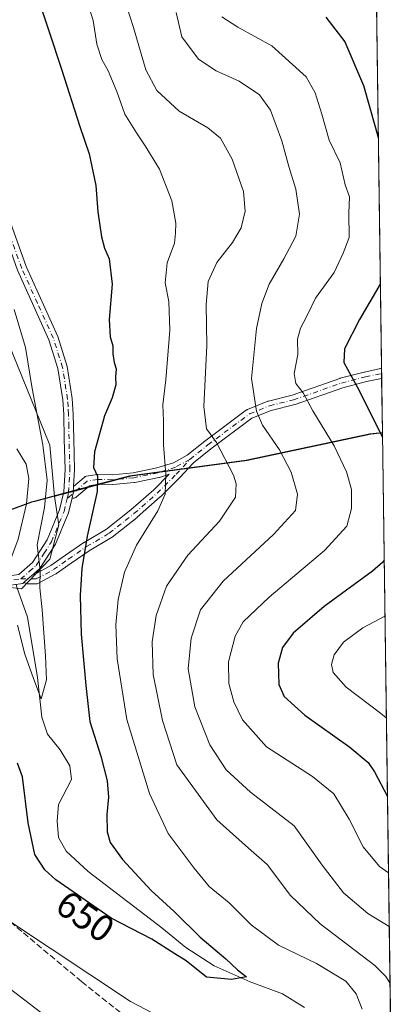
# Model space of a CAD drawing. Units: metres. Extents: x 595764 to 598352, y 4649553 to 4650468.
# Drawn here: x 598252 to 598352, y 4650065 to 4650328 of the extents above; entities that cross this region are included whole.
import ezdxf
from ezdxf.enums import TextEntityAlignment as Align

# ---------------------------------------------------------------- set-up
doc = ezdxf.new("R2010")
doc.units = ezdxf.units.M
doc.header["$MEASUREMENT"] = 0
doc.linetypes.add('DGN Style 3', pattern=[2.307223458686699, 1.648016756204785, -0.6592067024819142])
doc.linetypes.add('DGN Style 4', pattern=[2.6384748266838614, 1.318413404963828, -0.6592067024819142, 0.001648016756204785, -0.6592067024819142])
for name, color, linetype, lineweight in [('Arbolado forestal CxS', 92, 'Continuous', 0), ('Camino Cxs', 7, 'Continuous', 0), ('Camino eje', 30, 'DGN Style 4', 13), ('Comarca', 135, 'Continuous', 13), ('Comarca CxS', 21, 'Continuous', 0), ('Comunidad autónoma', 142, 'Continuous', 30), ('Comunidad Autónoma CxS', 142, 'Continuous', 0), ('Corriente natural lineal', 142, 'Continuous', 13), ('Curva de nivel maestra', 30, 'Continuous', 30), ('Curva de nivel normal', 30, 'Continuous', 0), ('Matorral CxS', 135, 'Continuous', 0), ('Municipio', 91, 'Continuous', 13), ('Municipio CxS', 4, 'Continuous', 0), ('Pastizal CxS', 92, 'Continuous', 0), ('Provincia', 7, 'Continuous', 0), ('Provincia CxS', 1, 'Continuous', 0), ('Rótulo de curva de nivel directora', 7, 'Continuous', 0), ('Senda', 7, 'DGN Style 3', 0)]:
    doc.layers.add(name, color=color, linetype=linetype, lineweight=lineweight)
doc.styles.add('Style-Arial', font='txt')

msp = doc.modelspace()

# ---------------------------------------------------------------- linework, layer by layer
at = {"layer": 'Arbolado forestal CxS', "color": 92, "linetype": 'Continuous', "lineweight": 0, "extrusion": (0.0004797448095429888, -0.03469785920789072, 0.9993977328427893), "elevation": -160388.4106958176, "flags": 128}
msp.add_lwpolyline([(662580.8318416168, 4638888.345869699), (662580.8318416167, 4638746.264227986)], dxfattribs=at)
at = {"layer": 'Arbolado forestal CxS', "color": 92, "linetype": 'Continuous', "lineweight": 0, "extrusion": (0.0006832443455854814, -0.04949227996655304, 0.998774272496482), "elevation": -229064.5997563484, "flags": 128}
msp.add_lwpolyline([(662482.0663821922, 4635876.575768492), (662482.0663821923, 4635875.248415209)], dxfattribs=at)
at = {"layer": 'Arbolado forestal CxS', "color": 92, "linetype": 'Continuous', "lineweight": 0, "extrusion": (0.001033887729111383, -0.07486363867743007, 0.9971932444015748), "elevation": -346838.6058300476, "flags": 128}
msp.add_lwpolyline([(662506.2431126713, 4628550.621668833), (662506.2431126714, 4628549.292712418)], dxfattribs=at)
at = {"layer": 'Arbolado forestal CxS', "color": 92, "linetype": 'Continuous', "lineweight": 0, "extrusion": (0.002456949009661254, -0.1777274691532862, 0.9840766789787937), "elevation": -824336.7009064904, "flags": 128}
msp.add_lwpolyline([(662571.0790812797, 4567729.048928984), (662571.0790812796, 4567714.287286728)], dxfattribs=at)
at = {"layer": 'Arbolado forestal CxS', "color": 92, "linetype": 'Continuous', "lineweight": 0}
msp.add_polyline3d([(598346.4156999999, 4650376.7575, 683.0651000000071), (598348.6162, 4650217.599099999, 675.3457000000053), (598345.5915000001, 4650217.2589, 674.2497000000003), (598312.6507000001, 4650210.249100001, 661.9269999999962), (598281.6199000003, 4650206.069499999, 652.397100000002), (598267.1095000004, 4650202.2097, 647.985400000005), (598262.2493000003, 4650200.920100001, 646.4064999999973), (598261.4035, 4650200.695499999, 646.0105999999942), (598260.2028999999, 4650214.3081, 645.8142999999982), (598245.6173, 4650250.213300001, 642.8522999999988), (598233.2757000001, 4650279.386299999, 643.8003000000026), (598218.6897, 4650302.949100001, 641.6021000000037), (598210.8361000001, 4650327.6339, 641.3481999999931), (598197.3718999998, 4650352.318700001, 639.1104999999952), (598189.5181, 4650387.101700001, 639.3145999999979), (598183.9083000004, 4650419.640699999, 638.3589999999967), (598172.6880999999, 4650443.203299999, 639.1873999999953), (598155.8573000003, 4650464.522100001, 637.2753999999986), (598155.6015, 4650464.997199999, 637.2887999999948), (598328.9455000004, 4650467.359099999, 682.2409000000043), (598327.4537000004, 4650441.845699999, 684.5819000000047), (598343.9360999997, 4650392.374299999, 683.6450999999943)], close=True, dxfattribs=at)
for points in [[(598155.6014, 4650464.997300001, 637.2887999999948), (598155.8573000003, 4650464.522100001, 637.2753999999986), (598172.6880999999, 4650443.203299999, 639.1873999999953), (598183.9083000004, 4650419.640699999, 638.3589999999967), (598189.5181, 4650387.101700001, 639.3145999999979), (598197.3718999998, 4650352.318700001, 639.1104999999952), (598210.8361000001, 4650327.6339, 641.3481999999931), (598218.6897, 4650302.949100001, 641.6021000000037), (598233.2757000001, 4650279.386299999, 643.8003000000026), (598245.6173, 4650250.213300001, 642.8522999999988), (598260.2028999999, 4650214.3081, 645.8142999999982), (598261.4035, 4650200.695499999, 646.0105999999942)], [(598348.6162, 4650217.599099999, 675.3457000000053), (598345.5915000001, 4650217.2589, 674.2497000000003), (598312.6507000001, 4650210.249100001, 661.9269999999962), (598281.6199000003, 4650206.069499999, 652.397100000002), (598267.1095000004, 4650202.2097, 647.985400000005), (598262.2493000003, 4650200.920100001, 646.4064999999973), (598261.4035, 4650200.695499999, 646.0105999999942)]]:
    msp.add_polyline3d(points, dxfattribs=at)
at = {"layer": 'Camino Cxs', "color": 7, "linetype": 'Continuous', "lineweight": 0, "extrusion": (0.001393301508214237, -0.1009077674764987, 0.9948948090998445), "elevation": -467735.5501486898, "flags": 128}
msp.add_lwpolyline([(662494.1524733474, 4617903.166936413), (662494.1524733474, 4617900.502380679)], dxfattribs=at)
at = {"layer": 'Camino Cxs', "color": 7, "linetype": 'Continuous', "lineweight": 0, "extrusion": (-0.04715093095050719, -0.05501130539290554, 0.997371819327912), "elevation": -283375.8986270496, "flags": 128}
msp.add_lwpolyline([(-2572008.003454855, 3909832.145408659), (-2572006.902936616, 3909830.712758059), (-2572006.313133089, 3909829.556148038)], dxfattribs=at)
msp.add_lwpolyline([(-2572008.003454855, 3909832.145408659), (-2572006.902936616, 3909830.712758059), (-2572006.313133089, 3909829.556148038)], dxfattribs=at)
at = {"layer": 'Camino Cxs', "color": 7, "linetype": 'Continuous', "lineweight": 0, "extrusion": (-0.6576118174071159, 0.7533210488553492, 0.007354927463039143), "elevation": 3109663.100885014, "flags": 128}
msp.add_lwpolyline([(-3508786.959738866, -22226.69632573099), (-3508784.991897975, -22226.93283212797), (-3508783.693766625, -22227.11143695885)], dxfattribs=at)
msp.add_lwpolyline([(-3508786.959738866, -22226.69632573099), (-3508784.991897975, -22226.93283212797), (-3508783.693766625, -22227.11143695885)], dxfattribs=at)
at = {"layer": 'Camino Cxs', "color": 7, "linetype": 'Continuous', "lineweight": 0}
for points in [[(598241.7200999996, 4650182.890100001, 644.8855999999942), (598243.7500999998, 4650181.5101, 644.6726000000053), (598248.2301000003, 4650179.390100001, 644.4165999999968), (598251.9401000004, 4650179.9101, 644.5880000000034), (598255.6201, 4650183.110099999, 645.0724999999948), (598259.5000999998, 4650189.1601, 645.9927000000025), (598262.7901, 4650197.0801, 646.9505000000064), (598263.9600999998, 4650201.9101, 647.4786000000023), (598264.2701000003, 4650207.890100001, 647.9340999999986), (598264.0500999996, 4650215.960100001, 648.1866000000009), (598263.9401000004, 4650222.540100001, 649.3187000000034), (598263.6801000005, 4650226.460100001, 649.3647000000057), (598262.3701, 4650234.7501, 647.9842000000062), (598259.9700999996, 4650242.360099999, 647.897100000002), (598251.5800999999, 4650260.970100001, 646.6499999999943), (598245.9001000002, 4650276.860099999, 647.7983999999997), (598239.7500999998, 4650298.280099999, 646.5135000000009), (598234.4700999996, 4650320.4801, 645.8214000000007), (598225.4600999998, 4650347.440099999, 645.4771999999939)], [(598227.8400999998, 4650348.210100001, 646.4848999999958), (598236.8800999997, 4650321.1601, 646.0847999999969), (598242.1700999998, 4650298.9101, 646.9606000000058), (598248.2801000001, 4650277.630100001, 648.9355000000069), (598253.9001000002, 4650261.9001, 647.5524000000005), (598262.3101000005, 4650243.2601, 648.6306000000042), (598264.8101000005, 4650235.3201, 649.7229999999981), (598266.1700999998, 4650226.7301, 651.110400000005), (598266.4301000005, 4650222.640100001, 651.0141000000004), (598266.5500999996, 4650216.020099999, 649.0464000000065), (598266.7701000003, 4650207.860099999, 648.9241000000038), (598266.5344000002, 4650203.351299999, 648.3861999999936)], [(598248.2801000001, 4650277.630100001, 648.9355000000069), (598253.9001000002, 4650261.9001, 647.5524000000005), (598262.3101000005, 4650243.2601, 648.6306000000042), (598264.8101000005, 4650235.3201, 649.7229999999981), (598266.1700999998, 4650226.7301, 651.110400000005), (598266.4301000005, 4650222.640100001, 651.0141000000004), (598266.5500999996, 4650216.020099999, 649.0464000000065), (598266.7701000003, 4650207.860099999, 648.9241000000038), (598266.5344000002, 4650203.351299999, 648.3861999999936), (598266.4401000004, 4650201.550200001, 648.2823999999965), (598266.1372999996, 4650200.2905, 648.1986000000034), (598265.1801000005, 4650196.3101, 647.9092999999993), (598261.7301000003, 4650188.0001, 646.5880999999936), (598257.5301000001, 4650181.460100001, 645.4744999999966), (598255.8589000005, 4650180.003699999, 645.2513999999937), (598254.3753000004, 4650178.710899999, 645.0148999999947), (598253.3965999996, 4650177.858200001, 644.8362999999954), (598253.0201000003, 4650177.530099999, 644.7627999999969), (598247.8400999998, 4650176.8101, 644.4661000000051)], [(598251.9401000004, 4650179.9101, 644.5880000000034), (598255.6201, 4650183.110099999, 645.0724999999948), (598259.5000999998, 4650189.1601, 645.9927000000025), (598262.7901, 4650197.0801, 646.9505000000064), (598263.9600999998, 4650201.9101, 647.4786000000023), (598264.2701000003, 4650207.890100001, 647.9340999999986), (598264.0500999996, 4650215.960100001, 648.1866000000009), (598263.9401000004, 4650222.540100001, 649.3187000000034), (598263.6801000005, 4650226.460100001, 649.3647000000057), (598262.3701, 4650234.7501, 647.9842000000062), (598259.9700999996, 4650242.360099999, 647.897100000002), (598251.5800999999, 4650260.970100001, 646.6499999999943)], [(598266.5344000002, 4650203.351299999, 648.3861999999936), (598269.3267000001, 4650205.769500001, 649.9183000000048), (598269.4676999999, 4650205.874100001, 650.0084999999963), (598269.6212999999, 4650205.958699999, 650.1022999999988), (598269.7849000003, 4650206.021700001, 650.1978999999993), (598269.9556999998, 4650206.0623, 650.2933000000048), (598272.7468999998, 4650206.504100001, 651.7345999999961), (598272.9634999996, 4650206.520099999, 651.7505999999995), (598276.7931000004, 4650206.441299999, 651.9511000000057), (598282.3361000001, 4650206.957699999, 653.6916000000056), (598288.6111000003, 4650208.269500001, 655.9967999999935), (598293.1019000001, 4650209.6831, 656.5078000000067), (598296.7267000005, 4650211.6371, 657.6199999999953), (598301.3925000001, 4650215.410900001, 660.2823000000062), (598301.4321, 4650215.441500001, 660.3071999999956), (598312.5021000003, 4650223.7115, 665.3252000000066), (598312.6300999997, 4650223.7961, 665.3978000000062), (598312.7949000001, 4650223.876300001, 665.4829000000027), (598318.1649000002, 4650226.0361, 667.943299999999), (598318.2055000003, 4650226.051899999, 667.9640999999974), (598318.3372999998, 4650226.0919, 668.0295999999944), (598324.6464999998, 4650227.6567, 670.809699999998), (598337.2773000002, 4650232.1161, 674.8300000000017), (598337.3860999999, 4650232.1491, 674.8464999999997), (598343.7960999999, 4650233.799100001, 677.2516000000032), (598343.8497000001, 4650233.811699999, 677.2744999999995), (598348.1290999996, 4650234.721700001, 678.9514000000054), (598348.3788000002, 4650234.775, 679.046199999997)], [(598348.4154000003, 4650232.124299999, 678.7773000000016), (598344.4175000006, 4650231.274300001, 677.0494999999937), (598338.0893000001, 4650229.645300001, 674.3705000000045), (598325.4528999999, 4650225.1843, 669.994399999996), (598325.3331000004, 4650225.1483, 669.9569000000047), (598319.0510999998, 4650223.590100001, 667.6763999999966), (598313.9225000005, 4650221.5273, 665.3508000000002), (598303.0081000002, 4650213.3737, 659.934699999998), (598298.4102999996, 4650209.663699999, 657.931500000006), (598298.2729000002, 4650209.534700001, 657.869200000001), (598294.7459000006, 4650205.699100001, 656.914300000004), (598294.7074999996, 4650205.6591, 656.9109999999928), (598289.6375000002, 4650200.609099999, 655.7274000000034), (598289.5806999998, 4650200.555500001, 655.7053000000016), (598283.4304999998, 4650195.125499999, 654.3646000000008), (598283.4058999997, 4650195.1043, 654.3611999999994), (598283.3775000004, 4650195.081300001, 654.3570999999939), (598276.7774999999, 4650189.851299999, 653.084400000007), (598276.6315000001, 4650189.7509, 653.0458000000071), (598270.6801000005, 4650186.233700001, 651.1235000000015), (598265.8554999996, 4650182.914899999, 649.1251000000047), (598261.9441000001, 4650180.130899999, 647.3246000000072), (598261.8400999998, 4650180.064300001, 647.2900999999983), (598261.8110999997, 4650180.0481, 647.2801999999938), (598257.2311000006, 4650177.5579, 645.6775000000052), (598257.0329, 4650177.470899999, 645.6377999999969), (598256.8229, 4650177.4177, 645.5917000000045), (598256.6069, 4650177.4001, 645.5448000000034), (598254.3690999999, 4650177.410900001, 645.0605000000069), (598254.1495000003, 4650177.4307, 645.0121999999974), (598253.9304999998, 4650177.4893, 644.9622999999992), (598253.7253000002, 4650177.585100001, 644.9146000000037), (598253.5396999996, 4650177.715100001, 644.8708000000044), (598253.3964999998, 4650177.858200001, 644.8362999999954)], [(598255.8589000005, 4650180.003699999, 645.2513999999937), (598256.2824999997, 4650180.001900001, 645.3323999999993), (598260.5003000004, 4650182.294700001, 646.549199999994), (598264.3649000004, 4650185.045299999, 648.0926000000036), (598269.2433000002, 4650188.4011, 650.306500000006), (598269.3186999997, 4650188.449300001, 650.3340999999928), (598275.2323000003, 4650191.944300001, 652.2902000000031), (598281.7357000001, 4650197.0975, 653.6552999999985), (598287.8302999996, 4650202.478900001, 654.969299999997), (598291.9685000004, 4650206.600500001, 656.1949000000022), (598289.3305000003, 4650205.770099999, 655.7289000000019), (598289.2061000001, 4650205.737700001, 655.7005000000064), (598282.7960999999, 4650204.397700001, 653.6901999999973), (598282.7559000002, 4650204.389900001, 653.6775000000052), (598282.6507000001, 4650204.375700001, 653.6445999999996), (598276.9606999997, 4650203.845899999, 651.7989999999991), (598276.8267000001, 4650203.840299999, 651.7740000000049), (598273.0390999997, 4650203.918099999, 651.0945000000065), (598270.7402999997, 4650203.554099999, 650.1325999999972), (598267.2911, 4650200.567500001, 648.5869999999995), (598267.2834999999, 4650200.560900001, 648.584600000002), (598267.0900999998, 4650200.4243, 648.5222999999969), (598266.8849, 4650200.328700001, 648.4544000000024), (598266.6659000004, 4650200.269900001, 648.3803999999947), (598266.4401000004, 4650200.2501, 648.3031999999948), (598266.2144999999, 4650200.269900001, 648.2253999999957), (598266.1371999999, 4650200.2905, 648.1986000000034)], [(598266.1371999999, 4650200.2905, 648.1986000000034), (598265.1801000005, 4650196.3101, 647.9092999999993), (598261.7301000003, 4650188.0001, 646.5880999999936), (598257.5301000001, 4650181.460100001, 645.4744999999966), (598255.8589000005, 4650180.003699999, 645.2513999999937)], [(598253.3964999998, 4650177.858200001, 644.8362999999954), (598253.0201000003, 4650177.530099999, 644.7627999999969), (598247.8400999998, 4650176.8101, 644.4661000000051)]]:
    msp.add_polyline3d(points, dxfattribs=at)
msp.add_polyline3d([(598253.3965999996, 4650177.858200001, 644.8362999999954), (598254.3753000004, 4650178.710899999, 645.0148999999947), (598255.8589000005, 4650180.003699999, 645.2513999999937), (598256.2824999997, 4650180.001900001, 645.3323999999993), (598260.5003000004, 4650182.294700001, 646.549199999994), (598264.3649000004, 4650185.045299999, 648.0926000000036), (598269.2433000002, 4650188.4011, 650.306500000006), (598269.3186999997, 4650188.449300001, 650.3340999999928), (598275.2323000003, 4650191.944300001, 652.2902000000031), (598281.7357000001, 4650197.0975, 653.6552999999985), (598287.8302999996, 4650202.478900001, 654.969299999997), (598291.9685000004, 4650206.600500001, 656.1949000000022), (598289.3305000003, 4650205.770099999, 655.7289000000019), (598289.2061000001, 4650205.737700001, 655.7005000000064), (598282.7960999999, 4650204.397700001, 653.6901999999973), (598282.7559000002, 4650204.389900001, 653.6775000000052), (598282.6507000001, 4650204.375700001, 653.6445999999996), (598276.9606999997, 4650203.845899999, 651.7989999999991), (598276.8267000001, 4650203.840299999, 651.7740000000049), (598273.0390999997, 4650203.918099999, 651.0945000000065), (598270.7402999997, 4650203.554099999, 650.1325999999972), (598267.2911, 4650200.567500001, 648.5869999999995), (598267.2834999999, 4650200.560900001, 648.584600000002), (598267.0900999998, 4650200.4243, 648.5222999999969), (598266.8849, 4650200.328700001, 648.4544000000024), (598266.6659000004, 4650200.269900001, 648.3803999999947), (598266.4401000004, 4650200.2501, 648.3031999999948), (598266.2144999999, 4650200.269900001, 648.2253999999957), (598266.1372999996, 4650200.2905, 648.1986000000034), (598266.4401000004, 4650201.550200001, 648.2823999999965), (598266.5344000002, 4650203.351299999, 648.3861999999936), (598269.3267000001, 4650205.769500001, 649.9183000000048), (598269.4676999999, 4650205.874100001, 650.0084999999963), (598269.6212999999, 4650205.958699999, 650.1022999999988), (598269.7849000003, 4650206.021700001, 650.1978999999993), (598269.9556999998, 4650206.0623, 650.2933000000048), (598272.7468999998, 4650206.504100001, 651.7345999999961), (598272.9634999996, 4650206.520099999, 651.7505999999995), (598276.7931000004, 4650206.441299999, 651.9511000000057), (598282.3361000001, 4650206.957699999, 653.6916000000056), (598288.6111000003, 4650208.269500001, 655.9967999999935), (598293.1019000001, 4650209.6831, 656.5078000000067), (598296.7267000005, 4650211.6371, 657.6199999999953), (598301.3925000001, 4650215.410900001, 660.2823000000062), (598301.4321, 4650215.441500001, 660.3071999999956), (598312.5021000003, 4650223.7115, 665.3252000000066), (598312.6300999997, 4650223.7961, 665.3978000000062), (598312.7949000001, 4650223.876300001, 665.4829000000027), (598318.1649000002, 4650226.0361, 667.943299999999), (598318.2055000003, 4650226.051899999, 667.9640999999974), (598318.3372999998, 4650226.0919, 668.0295999999944), (598324.6464999998, 4650227.6567, 670.809699999998), (598337.2773000002, 4650232.1161, 674.8300000000017), (598337.3860999999, 4650232.1491, 674.8464999999997), (598343.7960999999, 4650233.799100001, 677.2516000000032), (598343.8497000001, 4650233.811699999, 677.2744999999995), (598348.1290999996, 4650234.721700001, 678.9514000000054), (598348.3787000002, 4650234.775, 679.046199999997), (598348.4154000003, 4650232.124299999, 678.7773000000016), (598344.4175000006, 4650231.274300001, 677.0494999999937), (598338.0893000001, 4650229.645300001, 674.3705000000045), (598325.4528999999, 4650225.1843, 669.994399999996), (598325.3331000004, 4650225.1483, 669.9569000000047), (598319.0510999998, 4650223.590100001, 667.6763999999966), (598313.9225000005, 4650221.5273, 665.3508000000002), (598303.0081000002, 4650213.3737, 659.934699999998), (598298.4102999996, 4650209.663699999, 657.931500000006), (598298.2729000002, 4650209.534700001, 657.869200000001), (598294.7459000006, 4650205.699100001, 656.914300000004), (598294.7074999996, 4650205.6591, 656.9109999999928), (598289.6375000002, 4650200.609099999, 655.7274000000034), (598289.5806999998, 4650200.555500001, 655.7053000000016), (598283.4304999998, 4650195.125499999, 654.3646000000008), (598283.4058999997, 4650195.1043, 654.3611999999994), (598283.3775000004, 4650195.081300001, 654.3570999999939), (598276.7774999999, 4650189.851299999, 653.084400000007), (598276.6315000001, 4650189.7509, 653.0458000000071), (598270.6801000005, 4650186.233700001, 651.1235000000015), (598265.8554999996, 4650182.914899999, 649.1251000000047), (598261.9441000001, 4650180.130899999, 647.3246000000072), (598261.8400999998, 4650180.064300001, 647.2900999999983), (598261.8110999997, 4650180.0481, 647.2801999999938), (598257.2311000006, 4650177.5579, 645.6775000000052), (598257.0329, 4650177.470899999, 645.6377999999969), (598256.8229, 4650177.4177, 645.5917000000045), (598256.6069, 4650177.4001, 645.5448000000034), (598254.3690999999, 4650177.410900001, 645.0605000000069), (598254.1495000003, 4650177.4307, 645.0121999999974), (598253.9304999998, 4650177.4893, 644.9622999999992), (598253.7253000002, 4650177.585100001, 644.9146000000037), (598253.5396999996, 4650177.715100001, 644.8708000000044)], close=True, dxfattribs=at)
at = {"layer": 'Camino eje', "color": 30, "linetype": 'DGN Style 4', "lineweight": 13}
for points in [[(598264.8192999996, 4650200.146500001, 647.7455999999949), (598265.2001, 4650201.7301, 647.8776000000071), (598265.5201000003, 4650207.8751, 648.4287999999942), (598265.3000999996, 4650215.9901, 648.6162999999942), (598265.2451, 4650219.280099999, 649.1898999999976), (598265.1851000005, 4650222.590100001, 650.1662000000069), (598265.0551000005, 4650224.550100001, 650.1999000000069), (598264.9250999996, 4650226.595100001, 650.2369000000035), (598263.5900999998, 4650235.0351, 648.8050999999978), (598261.1401000004, 4650242.8101, 648.2360000000045), (598256.9351000005, 4650252.130100001, 649.0149999999994), (598252.7401000002, 4650261.4351, 646.9621000000043), (598247.0900999998, 4650277.245100001, 648.2698999999993), (598240.9600999998, 4650298.595100001, 646.7130999999936), (598235.6750999996, 4650320.8201, 645.9410999999964), (598226.6501000002, 4650347.825099999, 645.853099999993)], [(598297.4501, 4650210.550100001, 657.6830000000045), (598302.2100999998, 4650214.4001, 660.1229000000021), (598313.2801000001, 4650222.670100001, 665.3555999999953), (598318.6501000002, 4650224.8301, 667.8611999999994), (598325.0201000003, 4650226.4101, 670.3785999999964), (598337.7100999998, 4650230.890100001, 674.5767999999953), (598344.1201, 4650232.540100001, 677.1217000000033), (598348.3969999999, 4650233.4494, 678.9128999999957)], [(598252.4801000003, 4650178.720100001, 644.6294000000053), (598256.6101000002, 4650178.700099999, 645.4734999999928), (598261.1901000004, 4650181.190099999, 646.9207000000024), (598265.1101000002, 4650183.9801, 648.6107000000047), (598269.9801000003, 4650187.3301, 650.7136000000028), (598275.9700999996, 4650190.870100001, 652.6690999999992), (598282.5701000001, 4650196.100099999, 653.9967999999935), (598288.7200999996, 4650201.530099999, 655.3564999999944), (598293.7901, 4650206.5801, 656.5829999999987), (598297.4501, 4650210.550100001, 657.6830000000045)], [(598297.4501, 4650210.550100001, 657.6830000000045), (598293.6101000002, 4650208.4801, 656.5111000000034), (598288.9401000004, 4650207.0101, 655.7241000000067), (598282.5301000001, 4650205.670100001, 653.6837999999989), (598276.8400999998, 4650205.140100001, 651.8650999999954), (598272.9501, 4650205.220100001, 651.4143999999942), (598270.1700999998, 4650204.780099999, 650.1386000000057), (598264.8192999996, 4650200.146500001, 647.7455999999949)], [(598252.4801000003, 4650178.720100001, 644.6294000000053), (598254.7351000002, 4650180.6851, 645.0093999999954), (598256.5751, 4650182.2851, 645.2511999999988), (598258.6750999996, 4650185.5551, 645.8081999999995), (598260.6151000002, 4650188.5801, 646.2881000000052), (598263.9851000002, 4650196.6951, 647.4189000000042), (598264.5701000001, 4650199.110099999, 647.6505999999936), (598264.8192999996, 4650200.146500001, 647.7455999999949)], [(598239.5085000005, 4650182.8551, 645.0418000000063), (598240.0151000004, 4650182.5351, 644.9815999999992), (598243.1300999997, 4650180.420100001, 644.6374000000069), (598248.0351, 4650178.100099999, 644.3656999999948), (598250.6250999998, 4650178.460100001, 644.5265999999974), (598252.4801000003, 4650178.720100001, 644.6294000000053)]]:
    msp.add_polyline3d(points, dxfattribs=at)
at = {"layer": 'Comarca', "color": 135, "linetype": 'Continuous', "lineweight": 13, "flags": 128}
msp.add_lwpolyline([(598348.6154683944, 4650217.650696429), (598345.3130000012, 4650217.278000004), (598312.3790000008, 4650210.272999999), (598281.349000002, 4650206.087999999), (598266.8360000004, 4650202.232000003), (598261.9780000009, 4650200.942000001), (598256.0930000017, 4650199.377000002), (598255.3170000013, 4650199.171000003), (598241.3650000017, 4650194.051999998), (598237.0090000004, 4650192.188999999), (598226.4080000003, 4650187.651000001), (598203.5960000004, 4650188.642999999), (598164.8320000005, 4650192.358999999), (598145.9820000012, 4650192.257000002), (598126.7350000005, 4650193.419000001), (598106.3270000007, 4650195.835999998), (598093.792000002, 4650189.336999997), (598078.7369999997, 4650180.524000002), (598064.1390000016, 4650176.158)], dxfattribs=at)
at = {"layer": 'Comarca CxS', "color": 21, "linetype": 'Continuous', "lineweight": 0, "flags": 128}
msp.add_lwpolyline([(597111.3940855587, 4650450.769391106), (598345.160000724, 4650467.579983512), (598348.6154772517, 4650217.650709907), (598345.3130000007, 4650217.278000002), (598312.3790000002, 4650210.273), (598281.3490000014, 4650206.088), (598266.8359999999, 4650202.232000002), (598261.9780000004, 4650200.942), (598256.0930000012, 4650199.377000002), (598255.3170000007, 4650199.171000001), (598241.3650000012, 4650194.051999998), (598237.0089999998, 4650192.189), (598226.4079999997, 4650187.651000001), (598203.5959999999, 4650188.642999998), (598164.8319999999, 4650192.359), (598145.9820000007, 4650192.257), (598126.735, 4650193.419), (598106.3270000003, 4650195.835999999), (598093.7920000014, 4650189.336999998), (598078.7369999991, 4650180.524000001), (598064.1390000011, 4650176.158000001)], dxfattribs=at)
at = {"layer": 'Comunidad autónoma', "color": 142, "linetype": 'Continuous', "lineweight": 30, "flags": 128}
msp.add_lwpolyline([(598348.6154683944, 4650217.650696429), (598345.3130000012, 4650217.278000004), (598312.3790000008, 4650210.272999999), (598281.349000002, 4650206.087999999), (598266.8360000004, 4650202.232000003), (598261.9780000009, 4650200.942000001), (598256.0930000017, 4650199.377000002), (598255.3170000013, 4650199.171000003), (598241.3650000017, 4650194.051999998), (598237.0090000004, 4650192.188999999), (598226.4080000003, 4650187.651000001), (598203.5960000004, 4650188.642999999), (598164.8320000005, 4650192.358999999), (598145.9820000012, 4650192.257000002), (598126.7350000005, 4650193.419000001), (598106.3270000007, 4650195.835999998), (598093.792000002, 4650189.336999997), (598078.7369999997, 4650180.524000002), (598064.1390000016, 4650176.158)], dxfattribs=at)
at = {"layer": 'Comunidad Autónoma CxS', "color": 142, "linetype": 'Continuous', "lineweight": 0, "flags": 128}
msp.add_lwpolyline([(597111.3940855587, 4650450.769391106), (598345.160000724, 4650467.579983512), (598348.6154772517, 4650217.650709907), (598345.3130000007, 4650217.278000002), (598312.3790000002, 4650210.273), (598281.3490000014, 4650206.088), (598266.8359999999, 4650202.232000002), (598261.9780000004, 4650200.942), (598256.0930000012, 4650199.377000002), (598255.3170000007, 4650199.171000001), (598241.3650000012, 4650194.051999998), (598237.0089999998, 4650192.189), (598226.4079999997, 4650187.651000001), (598203.5959999999, 4650188.642999998), (598164.8319999999, 4650192.359), (598145.9820000007, 4650192.257), (598126.735, 4650193.419), (598106.3270000003, 4650195.835999999), (598093.7920000014, 4650189.336999998), (598078.7369999991, 4650180.524000001), (598064.1390000011, 4650176.158000001)], dxfattribs=at)
at = {"layer": 'Corriente natural lineal', "color": 142, "linetype": 'Continuous', "lineweight": 13}
for points in [[(598249.4501, 4650183.120100001, 644.1319999999978), (598251.7401000002, 4650189.350099999, 643.7854999999981), (598254.0401, 4650198.7401, 643.8350999999967), (598254.6201, 4650205.450099999, 643.6897999999928), (598253.8901000004, 4650209.3101, 643.1778000000049), (598251.3901000004, 4650213.380100001, 642.2547999999952)], [(598327.9501, 4650064.530099999, 651.0488000000041), (598322.0301000001, 4650068.2401, 651.1169999999984), (598313.5100999996, 4650071.4101, 650.6371000000072), (598303.8701, 4650075.710100001, 650.181899999996), (598296.3901000004, 4650080.5701, 649.8046999999933), (598290.0000999998, 4650085.7601, 649.5044000000053), (598270.4001000002, 4650100.8101, 648.2320000000036), (598264.5201000003, 4650106.220100001, 647.844299999997), (598262.4801000003, 4650109.880100001, 647.7004000000015), (598262.1300999997, 4650114.1801, 647.7127000000038), (598262.5000999998, 4650118.6601, 647.3549000000058), (598265.9301000005, 4650125.300100001, 646.7740999999951), (598265.5000999998, 4650128.920100001, 646.7244999999966), (598262.9801000003, 4650133.210100001, 646.2853999999934), (598259.5601000005, 4650137.350099999, 646.4032000000007), (598258.0900999998, 4650141.920100001, 645.898000000001), (598256.9200999998, 4650152.460100001, 645.3467999999993), (598254.2500999998, 4650168.520099999, 644.8938000000053), (598251.4600999998, 4650176.520099999, 644.4122999999963), (598251.2278000005, 4650177.280999999, 644.3705999999949)]]:
    msp.add_polyline3d(points, dxfattribs=at)
at = {"layer": 'Curva de nivel maestra', "color": 30, "linetype": 'Continuous', "lineweight": 30, "flags": 128}
for points, elevation in [([(598256.5999999996, 4650335.020099999), (598263.3399999999, 4650314.4801), (598268.1600000003, 4650299.200099999), (598270.6600000003, 4650291.9001), (598272.3899999997, 4650283.470100001), (598272.9299999997, 4650276.470100001), (598273.9199999999, 4650269.800100001), (598274.7100000001, 4650266.800100001), (598276.0199999996, 4650263.9901), (598276.7400000002, 4650257.190099999), (598276.0199999996, 4650247.8301), (598276.2800000003, 4650243.220100001), (598276.9800000006, 4650240.840100001), (598276.9900000002, 4650238.6801), (598277.3200000003, 4650236.3201), (598277.8600000005, 4650234.6601), (598277.6900000004, 4650232.4801), (598277.7800000003, 4650230.380100001), (598276.7300000006, 4650226.970100001), (598274.7199999997, 4650222.1501), (598272.0899999999, 4650212.5601), (598271.8099999996, 4650208.370100001), (598272.9100000003, 4650206.0601), (598272.7699999996, 4650201.960100001), (598270.1500000004, 4650190.130100001), (598268.6699999999, 4650181.4901), (598268.2599999999, 4650174.2601), (598268.5, 4650163.970100001), (598269.7400000002, 4650150.370100001), (598270.8700000001, 4650140.720100001), (598273.7400000002, 4650131.550100001), (598275.4800000006, 4650124.950099999), (598275.8300000001, 4650120.620100001), (598275.3600000005, 4650115.940099999), (598275.4100000003, 4650111.3301), (598276.2400000002, 4650108.5001), (598279.5199999996, 4650104.0001), (598287.1100000005, 4650095.7601), (598293.2800000003, 4650090.1601), (598300.1600000003, 4650083.3301), (598306.9699999997, 4650077.5001), (598310.0800000001, 4650074.5601), (598312.4600000001, 4650072.7501), (598308.5099999999, 4650072.050100001), (598301.8399999999, 4650072.6601), (598296.4299999997, 4650076.960100001), (598293.4000000004, 4650078.870100001), (598287.3200000003, 4650082.800100001), (598276.5099999999, 4650088.350099999), (598261.79, 4650098.600099999), (598258.8899999997, 4650101.200099999), (598256.2000000002, 4650105.300100001), (598254.4199999999, 4650113.790100001), (598252.9000000004, 4650126.040100001), (598251.6100000005, 4650129.670100001)], 650), ([(598333.5700000003, 4650328.340100001), (598338.6200000001, 4650321.780099999), (598343.6299999999, 4650310.110099999), (598346.7599999999, 4650298.9001), (598347.5279999999, 4650296.3091)], 675), ([(598348.0684000002, 4650257.216499999), (598342.5700000003, 4650247.840100001), (598338.5599999996, 4650239.9801), (598338.3300000001, 4650236.360099999), (598341.9400000004, 4650229.850099999), (598348.6320000002, 4650216.456499999)], 675), ([(598348.0684000002, 4650257.216600001), (598348.0684000002, 4650257.216499999)], 675), ([(598349.0849000001, 4650183.6987), (598348.75, 4650183.190099999), (598345.9699999997, 4650180.7501), (598333.1699999999, 4650171.4101), (598324.9400000004, 4650164.280099999), (598322.0899999999, 4650160.440099999), (598320.9000000004, 4650156.2601), (598321.0700000003, 4650150.630100001), (598322.4800000006, 4650147.440099999), (598327.9800000006, 4650142.420100001), (598340.0099999999, 4650133.9001), (598344.7999999998, 4650129.790100001), (598346.5199999996, 4650127.3301), (598349.9552999996, 4650120.741599999)], 675)]:
    msp.add_lwpolyline(points, dxfattribs=dict(at, elevation=elevation))
at = {"layer": 'Curva de nivel normal', "color": 30, "linetype": 'Continuous', "lineweight": 0, "flags": 128}
for points, elevation in [([(598278.5199999996, 4650337.7601), (598282.4699999997, 4650325.620100001), (598285.7300000006, 4650314.280099999), (598288.6399999997, 4650308.770099999), (598294.5700000003, 4650303.3201), (598302.2100000001, 4650298.850099999), (598305.5800000001, 4650296.140100001), (598308.6500000004, 4650290.5101), (598311.7100000001, 4650281.9001), (598312.1500000004, 4650276.670100001), (598311.0800000001, 4650272.270099999), (598308.79, 4650268.340100001), (598304.5999999996, 4650263.030099999), (598302.2599999999, 4650257.9801), (598301.7800000003, 4650251.770099999), (598301.9299999997, 4650240.860099999), (598301.1699999999, 4650224.600099999), (598301.8899999997, 4650218.710100001), (598304.4800000006, 4650215.030099999), (598309, 4650206.350099999), (598309.7699999996, 4650204.050100001), (598309.5899999999, 4650200.530099999), (598305.29, 4650194.110099999), (598296.8600000005, 4650185.050100001), (598291.25, 4650176.780099999), (598288.4900000002, 4650169.0101), (598287.4199999999, 4650161.970100001), (598287.6699999999, 4650153.2401), (598290.1799999997, 4650140.9901), (598293.9900000002, 4650129.200099999), (598304.5999999996, 4650114.590100001), (598313, 4650106.9801), (598317.9800000006, 4650102.670100001), (598324.2000000002, 4650094.360099999), (598332.04, 4650086.860099999), (598346.5899999999, 4650075.7501), (598349.5099999999, 4650072.8301), (598350.6407000005, 4650071.165300001)], 660), ([(598269.2800000003, 4650335.420100001), (598271.7100000001, 4650327.4301), (598272.7100000001, 4650321.1601), (598274, 4650317.050100001), (598275.7100000001, 4650314.030099999), (598277.9900000002, 4650308.5001), (598280.1200000001, 4650302.530099999), (598283.2599999999, 4650297.520099999), (598285.5599999996, 4650294.0801), (598289.3799999999, 4650287.860099999), (598292.6299999999, 4650279.4001), (598293.7300000006, 4650273.470100001), (598293.5700000003, 4650270.800100001), (598293.3200000003, 4650268.130100001), (598291.3799999999, 4650262.9001), (598290.9000000004, 4650257.550100001), (598291.8700000001, 4650252.610099999), (598292.1200000001, 4650244.970100001), (598291.0499999998, 4650231.780099999), (598290.25, 4650225.0601), (598290.3799999999, 4650220.8201), (598290.4299999997, 4650214.4301), (598291.0099999999, 4650206.630100001), (598290.8300000001, 4650201.280099999), (598288.8799999999, 4650196.870100001), (598283.2400000002, 4650187.7401), (598280.0800000001, 4650180.5001), (598278.4000000004, 4650173.270099999), (598277.75, 4650166.5001), (598278.1399999997, 4650157.4101), (598280.6600000003, 4650141.2501), (598286.6600000003, 4650121.540100001), (598291.6600000003, 4650110.9101), (598298.5499999998, 4650101.710100001), (598302.54, 4650096.7601), (598307.9000000004, 4650092.470100001), (598313.7400000002, 4650086.5801), (598321.0300000003, 4650081.190099999), (598331.1299999999, 4650076.3101), (598338.9400000004, 4650071.540100001), (598341.6900000004, 4650068.190099999), (598343.2699999996, 4650064.120100001)], 655), ([(598293.7599999999, 4650329.5701), (598295.3200000003, 4650323.0601), (598299.7199999997, 4650317.140100001), (598304.4400000004, 4650314.0801), (598310.5700000003, 4650311.280099999), (598315.9100000003, 4650307.620100001), (598318.9000000004, 4650303.5601), (598321.8799999999, 4650295.4001), (598323.7400000002, 4650288.530099999), (598325.6399999997, 4650282.540100001), (598326.54, 4650275.9001), (598325.6500000004, 4650270.040100001), (598322.4000000004, 4650263.9801), (598318.4800000006, 4650257.2601), (598316.5899999999, 4650252.0701), (598315.1299999999, 4650245.420100001), (598313.8200000003, 4650232.120100001), (598315.1299999999, 4650223.440099999), (598316.7599999999, 4650219.6501), (598321.2400000002, 4650213.0601), (598324.3700000001, 4650207.130100001), (598326.0199999996, 4650201.270099999), (598325.5599999996, 4650196.940099999), (598319.7000000002, 4650190.540100001), (598306.3200000003, 4650178.120100001), (598300.25, 4650170.520099999), (598297.7999999998, 4650162.920100001), (598296.9600000001, 4650154.790100001), (598298.7300000006, 4650144.6801), (598302.7300000006, 4650134.5001), (598307.0800000001, 4650127.880100001), (598313.5599999996, 4650121.960100001), (598325.1299999999, 4650112.9301), (598332.6299999999, 4650102.450099999), (598338.2699999996, 4650095.090100001), (598344.75, 4650089.5701), (598350.4338999996, 4650086.127800001)], 665), ([(598305.9199999999, 4650328.4101), (598310.2100000001, 4650325.700099999), (598319.2100000001, 4650320.700099999), (598328.4000000004, 4650312.4801), (598330.79, 4650308.1801), (598332.5599999996, 4650302.540100001), (598334.4400000004, 4650295.610099999), (598337.4100000003, 4650289.5701), (598338.7400000002, 4650283.640100001), (598339.8600000005, 4650280.470100001), (598339.6600000003, 4650276.130100001), (598339.8200000003, 4650269.640100001), (598338.1799999997, 4650265.470100001), (598335.8200000003, 4650260.300100001), (598330.8600000005, 4650253.470100001), (598328.6399999997, 4650248.9001), (598326.8399999999, 4650245.550100001), (598326.0300000003, 4650242.5701), (598326.1299999999, 4650238.470100001), (598325.1500000004, 4650233.470100001), (598325.6500000004, 4650230.7601), (598327.5599999996, 4650228.300100001), (598330.0899999999, 4650223.5101), (598335.7599999999, 4650214.1501), (598339.1200000001, 4650207.220100001), (598340.3700000001, 4650202.5601), (598340.4000000004, 4650197.5101), (598339.2100000001, 4650192.790100001), (598333.2599999999, 4650186.270099999), (598318.4800000006, 4650173.870100001), (598311.5800000001, 4650167.300100001), (598309.5099999999, 4650163.5001), (598307.75, 4650156.630100001), (598307.8200000003, 4650150.860099999), (598309.1200000001, 4650146.0001), (598311.4400000004, 4650141.200099999), (598317.8300000001, 4650134.040100001), (598330, 4650126.0801), (598335.6799999997, 4650121.5001), (598339.79, 4650114.690099999), (598343.54, 4650107.360099999), (598347.8200000003, 4650102.140100001), (598350.2359999996, 4650100.441500001)], 670), ([(598250.6900000004, 4650250.5001), (598253.7400000002, 4650240.370100001), (598255.5, 4650229.460100001), (598258.3700000001, 4650214.4301), (598259.5099999999, 4650204.9801), (598258.7400000002, 4650197.7501), (598256.8399999999, 4650187.780099999), (598257.6200000001, 4650181.090100001), (598257.5300000003, 4650176.3101), (598258.1600000003, 4650170.520099999), (598259.04, 4650158.200099999), (598259.3300000001, 4650151.800100001), (598257.9299999997, 4650146.7501), (598255.8200000003, 4650152.1801), (598253.5499999998, 4650158.690099999), (598251.6200000001, 4650166.360099999)], 645), ([(598349.2907999996, 4650168.8037), (598343.4299999997, 4650165.670100001), (598338.2400000002, 4650161.850099999), (598335.8399999999, 4650158.5101), (598335.0800000001, 4650155.9001), (598335.5300000003, 4650153.800100001), (598338.9800000006, 4650149.920100001), (598348.1600000003, 4650143.0001), (598349.6657999996, 4650141.679500001)], 680), ([(598299.3200000003, 4650056.890100001), (598281.6600000003, 4650066.170100001), (598249.4500000002, 4650087.590100001), (598228.54, 4650104.360099999), (598224.8499999996, 4650106.860099999), (598219.7100000001, 4650108.520099999), (598211.9900000002, 4650108.3101), (598201.5700000003, 4650105.4801), (598182.6299999999, 4650098.420100001), (598167.2300000006, 4650091.9301), (598156.6600000003, 4650087.9101), (598143.3200000003, 4650079.7301), (598131.9900000002, 4650072.420100001), (598116.2800000003, 4650061.190099999)], 655), ([(598258.8300000001, 4650062.4801), (598245.4699999997, 4650072.610099999), (598235.9600000001, 4650080.100099999), (598228.04, 4650085.520099999), (598218.9500000002, 4650090.4301), (598212.0999999996, 4650092.5701), (598204.4600000001, 4650091.600099999), (598196.1799999997, 4650089.9901), (598190.0800000001, 4650087.360099999), (598183.3600000005, 4650085.0801), (598173.9900000002, 4650081.0701), (598163.9900000002, 4650077.210100001), (598151.4699999997, 4650071.140100001), (598130.2400000002, 4650058.940099999)], 660)]:
    msp.add_lwpolyline(points, dxfattribs=dict(at, elevation=elevation))
at = {"layer": 'Matorral CxS', "color": 135, "linetype": 'Continuous', "lineweight": 0, "extrusion": (0.00157889858238047, -0.1142014376694899, 0.9934563597428366), "elevation": -529445.8770306064, "flags": 128}
msp.add_lwpolyline([(662577.1471276925, 4611206.331208685), (662577.1471276925, 4611012.648129176)], dxfattribs=at)
at = {"layer": 'Matorral CxS', "color": 135, "linetype": 'Continuous', "lineweight": 0}
for points in [[(598064.4049000005, 4650176.1415, 690.8279999999941), (598079.0055000001, 4650180.501499999, 688.5329999999958), (598094.0661000004, 4650189.3215, 686.4446000000025), (598106.5965, 4650195.8211, 684.696100000001), (598127.0066000001, 4650193.400900001, 678.8794000000053), (598146.2571, 4650192.2411, 673.4930000000022), (598165.1073000003, 4650192.340700001, 668.1508000000031), (598183.9774000002, 4650190.5407, 662.2722000000067), (598203.8679000001, 4650188.6205, 656.6068999999989), (598226.6778999995, 4650187.630100001, 649.0693000000028), (598230.9146999996, 4650189.444700001, 647.6680999999953), (598237.1567000002, 4650178.8499, 645.0293999999994), (598243.5066999998, 4650177.262499999, 644.4562000000005), (598252.6347000003, 4650176.071900001, 644.4542999999976), (598260.1754999999, 4650184.009299999, 645.7520999999979), (598262.5566999996, 4650193.137499999, 646.4406000000017), (598261.4035, 4650200.695499999, 646.0105999999942), (598262.2493000003, 4650200.920100001, 646.4064999999973), (598267.1095000004, 4650202.2097, 647.985400000005), (598281.6199000003, 4650206.069499999, 652.397100000002), (598312.6507000001, 4650210.249100001, 661.9269999999962), (598345.5915000001, 4650217.2589, 674.2497000000003), (598348.6162, 4650217.599099999, 675.3457000000053), (598351.4293999998, 4650014.1194, 656.5907000000007)], [(598348.6162, 4650217.599099999, 675.3457000000053), (598345.5915000001, 4650217.2589, 674.2497000000003), (598312.6507000001, 4650210.249100001, 661.9269999999962), (598281.6199000003, 4650206.069499999, 652.397100000002), (598267.1095000004, 4650202.2097, 647.985400000005), (598262.2493000003, 4650200.920100001, 646.4064999999973), (598261.4035, 4650200.695499999, 646.0105999999942)], [(598230.9146999996, 4650189.444700001, 647.6680999999953), (598237.1567000002, 4650178.8499, 645.0293999999994), (598243.5066999998, 4650177.262499999, 644.4562000000005), (598252.6347000003, 4650176.071900001, 644.4542999999976), (598260.1754999999, 4650184.009299999, 645.7520999999979), (598262.5566999996, 4650193.137499999, 646.4406000000017), (598261.4035, 4650200.695499999, 646.0105999999942)]]:
    msp.add_polyline3d(points, dxfattribs=at)
at = {"layer": 'Municipio', "color": 91, "linetype": 'Continuous', "lineweight": 13, "flags": 128}
msp.add_lwpolyline([(598348.6154683944, 4650217.650696429), (598345.3130000012, 4650217.278000004), (598312.3790000008, 4650210.272999999), (598281.349000002, 4650206.087999999), (598266.8360000004, 4650202.232000003), (598261.9780000009, 4650200.942000001), (598256.0930000017, 4650199.377000002), (598255.3170000013, 4650199.171000003), (598241.3650000017, 4650194.051999998), (598237.0090000004, 4650192.188999999), (598226.4080000003, 4650187.651000001), (598203.5960000004, 4650188.642999999), (598164.8320000005, 4650192.358999999), (598145.9820000012, 4650192.257000002), (598126.7350000005, 4650193.419000001), (598106.3270000007, 4650195.835999998), (598093.792000002, 4650189.336999997), (598078.7369999997, 4650180.524000002), (598064.1390000016, 4650176.158)], dxfattribs=at)
at = {"layer": 'Municipio CxS', "color": 4, "linetype": 'Continuous', "lineweight": 0, "flags": 128}
msp.add_lwpolyline([(597111.3940855587, 4650450.769391106), (598345.160000724, 4650467.579983512), (598348.6154772517, 4650217.650709907), (598345.3130000007, 4650217.278000002), (598312.3790000002, 4650210.273), (598281.3490000014, 4650206.088), (598266.8359999999, 4650202.232000002), (598261.9780000004, 4650200.942), (598256.0930000012, 4650199.377000002), (598255.3170000007, 4650199.171000001), (598241.3650000012, 4650194.051999998), (598237.0089999998, 4650192.189), (598226.4079999997, 4650187.651000001), (598203.5959999999, 4650188.642999998), (598164.8319999999, 4650192.359), (598145.9820000007, 4650192.257), (598126.735, 4650193.419), (598106.3270000003, 4650195.835999999), (598093.7920000014, 4650189.336999998), (598078.7369999991, 4650180.524000001), (598064.1390000011, 4650176.158000001)], dxfattribs=at)
at = {"layer": 'Pastizal CxS', "color": 92, "linetype": 'Continuous', "lineweight": 0}
for points in [[(598155.6014, 4650464.997300001, 637.2887999999948), (598155.8573000003, 4650464.522100001, 637.2753999999986), (598172.6880999999, 4650443.203299999, 639.1873999999953), (598183.9083000004, 4650419.640699999, 638.3589999999967), (598189.5181, 4650387.101700001, 639.3145999999979), (598197.3718999998, 4650352.318700001, 639.1104999999952), (598210.8361000001, 4650327.6339, 641.3481999999931), (598218.6897, 4650302.949100001, 641.6021000000037), (598233.2757000001, 4650279.386299999, 643.8003000000026), (598245.6173, 4650250.213300001, 642.8522999999988), (598260.2028999999, 4650214.3081, 645.8142999999982), (598261.4035, 4650200.695499999, 646.0105999999942)], [(598197.3718999998, 4650352.318700001, 639.1104999999952), (598210.8361000001, 4650327.6339, 641.3481999999931), (598218.6897, 4650302.949100001, 641.6021000000037), (598233.2757000001, 4650279.386299999, 643.8003000000026), (598245.6173, 4650250.213300001, 642.8522999999988), (598260.2028999999, 4650214.3081, 645.8142999999982), (598261.4035, 4650200.695499999, 646.0105999999942), (598262.5566999996, 4650193.137499999, 646.4406000000017), (598260.1754999999, 4650184.009299999, 645.7520999999979), (598252.6347000003, 4650176.071900001, 644.4542999999976), (598243.5066999998, 4650177.262499999, 644.4562000000005), (598237.1567000002, 4650178.8499, 645.0293999999994), (598230.9146999996, 4650189.444700001, 647.6680999999953), (598222.0528999995, 4650225.528899999, 647.4158000000025), (598218.6875, 4650243.4815, 646.9829000000027), (598209.7115000002, 4650260.311899999, 646.9873999999982), (598197.3696999997, 4650286.1185, 646.8583999999975), (598185.0277000006, 4650304.0713, 646.6178000000073), (598171.5639000004, 4650335.488500001, 645.6218999999984)], [(598230.9146999996, 4650189.444700001, 647.6680999999953), (598237.1567000002, 4650178.8499, 645.0293999999994), (598243.5066999998, 4650177.262499999, 644.4562000000005), (598252.6347000003, 4650176.071900001, 644.4542999999976), (598260.1754999999, 4650184.009299999, 645.7520999999979), (598262.5566999996, 4650193.137499999, 646.4406000000017), (598261.4035, 4650200.695499999, 646.0105999999942)]]:
    msp.add_polyline3d(points, dxfattribs=at)
at = {"layer": 'Provincia', "color": 7, "linetype": 'Continuous', "lineweight": 0, "flags": 128}
msp.add_lwpolyline([(598348.6154683944, 4650217.650696429), (598345.3130000012, 4650217.278000004), (598312.3790000008, 4650210.272999999), (598281.349000002, 4650206.087999999), (598266.8360000004, 4650202.232000003), (598261.9780000009, 4650200.942000001), (598256.0930000017, 4650199.377000002), (598255.3170000013, 4650199.171000003), (598241.3650000017, 4650194.051999998), (598237.0090000004, 4650192.188999999), (598226.4080000003, 4650187.651000001), (598203.5960000004, 4650188.642999999), (598164.8320000005, 4650192.358999999), (598145.9820000012, 4650192.257000002), (598126.7350000005, 4650193.419000001), (598106.3270000007, 4650195.835999998), (598093.792000002, 4650189.336999997), (598078.7369999997, 4650180.524000002), (598064.1390000016, 4650176.158)], dxfattribs=at)
at = {"layer": 'Provincia CxS', "color": 1, "linetype": 'Continuous', "lineweight": 0, "flags": 128}
msp.add_lwpolyline([(597111.3940855587, 4650450.769391106), (598345.160000724, 4650467.579983512), (598348.6154772517, 4650217.650709907), (598345.3130000007, 4650217.278000002), (598312.3790000002, 4650210.273), (598281.3490000014, 4650206.088), (598266.8359999999, 4650202.232000002), (598261.9780000004, 4650200.942), (598256.0930000012, 4650199.377000002), (598255.3170000007, 4650199.171000001), (598241.3650000012, 4650194.051999998), (598237.0089999998, 4650192.189), (598226.4079999997, 4650187.651000001), (598203.5959999999, 4650188.642999998), (598164.8319999999, 4650192.359), (598145.9820000007, 4650192.257), (598126.735, 4650193.419), (598106.3270000003, 4650195.835999999), (598093.7920000014, 4650189.336999998), (598078.7369999991, 4650180.524000001), (598064.1390000011, 4650176.158000001)], dxfattribs=at)
at = {"layer": 'Senda', "color": 7, "linetype": 'DGN Style 3', "lineweight": 0}
msp.add_polyline3d([(598242.6201, 4650093.3301, 654.8870000000024), (598268.6338999998, 4650071.460300001, 655.5276000000014), (598286.4933000002, 4650057.2389, 656.130799999999), (598313.9439000003, 4650025.819499999, 659.0761000000057), (598336.1026999997, 4650004.652899999, 660.4535999999935), (598351.7832000004, 4649988.5306, 661.470100000006)], dxfattribs=at)

# ---------------------------------------------------------------- texts
at = {"layer": 'Rótulo de curva de nivel directora', "color": 7, "linetype": 'Continuous', "lineweight": 0, "style": 'Style-Arial'}
msp.add_text('650', height=7.000000000000002, rotation=325.1493105572784, dxfattribs=at).set_placement((598269.6290320765, 4650088.836288945), align=Align.MIDDLE_CENTER)

doc.saveas('drawing.dxf')
